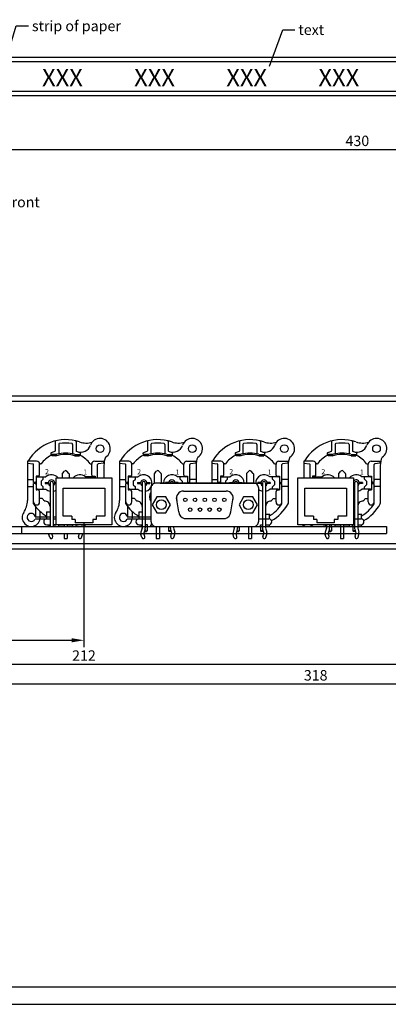
# Model space of a CAD drawing. Extents: x 0 to 831, y 0 to 560.
# Drawn here: x 204 to 310, y 0 to 284 of the extents above; entities that cross this region are included whole.
import ezdxf

# ---------------------------------------------------------------- set-up
doc = ezdxf.new("R2010")
doc.units = 0
doc.linetypes.add('MITTE', pattern=[50.8, 31.75, -6.35, 6.35, -6.35])
doc.layers.get('DEFPOINTS').update_dxf_attribs({"linetype": 'CONTINUOUS'})
for name, color, linetype in [('BEMASSUNG', 3, 'CONTINUOUS'), ('BESCHRIFTUNGSSTREIFEN', 7, 'CONTINUOUS'), ('BLECH', 5, 'CONTINUOUS'), ('EINBAU', 4, 'CONTINUOUS'), ('MITTELLINIE', 2, 'MITTE'), ('RAHMEN025', 7, 'CONTINUOUS'), ('RAHMEN07', 5, 'CONTINUOUS')]:
    doc.layers.add(name, color=color, linetype=linetype)
doc.styles.add('HELV', font='HELV.SHX', dxfattribs={"width": 0.8, "oblique": 10})
doc.dimstyles.get("Standard").update_dxf_attribs({"dimscale": 0, "dimtxt": 3, "dimasz": 3.5, "dimexe": 2, "dimexo": 0, "dimgap": 1, "dimtad": 1, "dimjust": 1, "dimdec": 1, "dimtxsty": 'STANDARD', "dimcen": 1, "dimclrd": 256, "dimclre": 256, "dimclrt": 256, "dimazin": 3, "dimtfac": 1, "dimtdec": 1, "dimtofl": 0, "dimtmove": 0, "dimatfit": 3, "dimtolj": 1})

# ---------------------------------------------------------------- blocks, each defined once
blk = doc.blocks.new('*D5')
at = {"layer": 'BEMASSUNG'}
for p, q in [((94.68, 261.7), (94.68, 244.17)), ((524.68, 261.7), (524.68, 244.17)), ((98.18, 246.17), (521.18, 246.17))]:
    blk.add_line(p, q, dxfattribs=at)
for points in [[(98.18, 246.75), (98.18, 245.58), (94.68, 246.17)], [(521.18, 246.75), (521.18, 245.58), (524.68, 246.17)]]:
    blk.add_solid(points, dxfattribs=at)
at = {"layer": 'DEFPOINTS', "color": 0}
for p in [(94.68, 261.7), (524.68, 261.7), (524.68, 246.17)]:
    blk.add_point(p, dxfattribs=at)
at = {"layer": 'BEMASSUNG', "insert": (300.83, 248.67), "char_height": 3, "attachment_point": 5}
blk.add_mtext('\\A1;430', dxfattribs=at)
blk = doc.blocks.new('*D14')
at = {"layer": 'BEMASSUNG'}
for p, q in [((116.16, 138.62), (116.16, 102.84)), ((222.2, 138.62), (222.2, 102.84)), ((119.66, 104.84), (218.7, 104.84))]:
    blk.add_line(p, q, dxfattribs=at)
for points in [[(119.66, 105.43), (119.66, 104.26), (116.16, 104.84)], [(218.7, 105.43), (218.7, 104.26), (222.2, 104.84)]]:
    blk.add_solid(points, dxfattribs=at)
at = {"layer": 'DEFPOINTS', "color": 0}
for p in [(116.16, 138.62), (222.2, 138.62), (222.2, 104.84)]:
    blk.add_point(p, dxfattribs=at)
at = {"layer": 'BEMASSUNG', "insert": (169.34, 107.34), "char_height": 3, "attachment_point": 5}
blk.add_mtext('\\A1;106', dxfattribs=at)
blk = doc.blocks.new('*D15')
at = {"layer": 'BEMASSUNG'}
for p, q in [((116.16, 138.62), (116.16, 95.94)), ((328.2, 138.62), (328.2, 95.94)), ((119.66, 97.94), (324.7, 97.94))]:
    blk.add_line(p, q, dxfattribs=at)
for points in [[(119.66, 98.52), (119.66, 97.36), (116.16, 97.94)], [(324.7, 98.52), (324.7, 97.36), (328.2, 97.94)]]:
    blk.add_solid(points, dxfattribs=at)
at = {"layer": 'DEFPOINTS', "color": 0}
for p in [(116.16, 138.62), (328.2, 138.62), (328.2, 97.94)]:
    blk.add_point(p, dxfattribs=at)
at = {"layer": 'BEMASSUNG', "insert": (222.19, 100.44), "char_height": 3, "attachment_point": 5}
blk.add_mtext('\\A1;212', dxfattribs=at)
blk = doc.blocks.new('*D16')
at = {"layer": 'BEMASSUNG'}
for p, q in [((116.16, 138.62), (116.16, 90.25)), ((434.2, 138.62), (434.2, 90.25)), ((119.66, 92.25), (430.7, 92.25))]:
    blk.add_line(p, q, dxfattribs=at)
for points in [[(119.66, 92.84), (119.66, 91.67), (116.16, 92.25)], [(430.7, 92.84), (430.7, 91.67), (434.2, 92.25)]]:
    blk.add_solid(points, dxfattribs=at)
at = {"layer": 'DEFPOINTS', "color": 0}
for p in [(116.16, 138.62), (434.2, 138.62), (434.2, 92.25)]:
    blk.add_point(p, dxfattribs=at)
at = {"layer": 'BEMASSUNG', "insert": (288.84, 94.75), "char_height": 3, "attachment_point": 5}
blk.add_mtext('\\A1;318', dxfattribs=at)

msp = doc.modelspace()

# ---------------------------------------------------------------- linework, layer by layer
at = {"layer": 'BESCHRIFTUNGSSTREIFEN'}
msp.add_lwpolyline([(94.68, 261.7), (524.68, 261.7), (524.68, 272.7), (94.68, 272.7)], close=True, dxfattribs=at)
at = {"layer": 'BESCHRIFTUNGSSTREIFEN', "color": 4}
msp.add_lwpolyline([(94.68, 262.95), (524.68, 262.95), (524.68, 271.45), (94.68, 271.45)], close=True, dxfattribs=at)
at = {"layer": 'BLECH'}
for p, q in [((525.64, 173.62), (93.64, 173.62)), ((524.64, 175.12), (94.64, 175.12)), ((525.64, 132.62), (93.64, 132.62)), ((524.64, 131.12), (94.64, 131.12))]:
    msp.add_line(p, q, dxfattribs=at)
at = {"layer": 'EINBAU'}
for p, q in [((213.93, 162.09), (213.93, 159.43)), ((219.93, 162.09), (219.93, 159.43)), ((240.43, 162.09), (240.43, 159.43)), ((246.43, 162.09), (246.43, 159.43)), ((266.93, 162.09), (266.93, 159.43)), ((272.93, 162.09), (272.93, 159.43)), ((293.43, 162.09), (293.43, 159.43)), ((299.43, 162.09), (299.43, 159.43)), ((214.93, 161.27), (214.93, 158.53)), ((218.93, 161.27), (218.93, 158.53)), ((241.43, 161.27), (241.43, 158.53)), ((245.43, 161.27), (245.43, 158.53)), ((267.93, 161.27), (267.93, 158.53)), ((271.93, 161.27), (271.93, 158.53)), ((294.43, 161.27), (294.43, 158.53)), ((298.43, 161.27), (298.43, 158.53)), ((205.93, 156.42), (205.93, 145.07)), ((208.58, 156.42), (205.93, 156.42)), ((212.68, 158.58), (212.78, 158.3)), ((214.38, 158.39), (212.93, 158.39)), ((212.93, 158.39), (212.93, 157.99)), ((214.38, 157.99), (212.93, 157.99)), ((219.51, 158.39), (220.93, 158.39)), ((219.51, 157.99), (220.93, 157.99)), ((220.93, 157.99), (220.93, 158.39)), ((221.19, 158.58), (221.08, 158.3)), ((225.28, 156.42), (227.93, 156.42)), ((227.93, 155.82), (227.93, 156.42)), ((232.43, 156.42), (232.43, 145.07)), ((235.08, 156.42), (232.43, 156.42)), ((239.18, 158.58), (239.28, 158.3)), ((240.88, 158.39), (239.43, 158.39)), ((239.43, 158.39), (239.43, 157.99)), ((240.88, 157.99), (239.43, 157.99)), ((246.01, 158.39), (247.43, 158.39)), ((246.01, 157.99), (247.43, 157.99)), ((247.43, 157.99), (247.43, 158.39)), ((247.69, 158.58), (247.58, 158.3)), ((251.78, 156.42), (254.43, 156.42)), ((254.43, 155.82), (254.43, 156.42)), ((258.93, 156.42), (258.93, 150.12)), ((261.58, 156.42), (258.93, 156.42)), ((265.68, 158.58), (265.78, 158.3)), ((265.93, 158.39), (265.93, 157.99)), ((267.38, 158.39), (265.93, 158.39)), ((267.38, 157.99), (265.93, 157.99)), ((272.51, 158.39), (273.93, 158.39)), ((272.51, 157.99), (273.93, 157.99)), ((273.93, 157.99), (273.93, 158.39)), ((274.19, 158.58), (274.08, 158.3)), ((278.28, 156.42), (280.93, 156.42)), ((280.93, 155.82), (280.93, 156.42)), ((288.08, 156.42), (285.43, 156.42)), ((285.43, 156.42), (285.43, 151.62)), ((292.18, 158.58), (292.28, 158.3)), ((293.88, 158.39), (292.43, 158.39)), ((292.43, 158.39), (292.43, 157.99)), ((293.88, 157.99), (292.43, 157.99)), ((299.01, 158.39), (300.43, 158.39)), ((299.01, 157.99), (300.43, 157.99)), ((300.43, 157.99), (300.43, 158.39)), ((300.69, 158.58), (300.58, 158.3)), ((304.78, 156.42), (307.43, 156.42)), ((307.43, 155.82), (307.43, 156.42)), ((205.93, 155.82), (207.55, 155.67)), ((207.73, 150.27), (207.73, 155.47)), ((209.71, 155.62), (209.43, 155.62)), ((209.43, 152.42), (209.43, 155.57)), ((215.98, 152.89), (216.6, 153.57)), ((217.88, 152.89), (217.27, 153.57)), ((224.15, 155.62), (224.43, 155.62)), ((224.43, 152.42), (224.43, 155.57)), ((226.13, 151.62), (226.13, 155.47)), ((227.93, 155.82), (226.31, 155.67)), ((227.93, 155.17), (227.93, 151.62)), ((232.43, 155.82), (234.05, 155.67)), ((234.23, 150.27), (234.23, 155.47)), ((236.21, 155.62), (235.93, 155.62)), ((235.93, 152.42), (235.93, 155.57)), ((242.48, 152.89), (243.1, 153.57)), ((244.38, 152.89), (243.77, 153.57)), ((250.65, 155.62), (250.93, 155.62)), ((250.93, 152.42), (250.93, 155.57)), ((252.63, 150.27), (252.63, 155.47)), ((254.43, 155.82), (252.81, 155.67)), ((254.43, 155.17), (254.43, 150.12)), ((258.93, 155.82), (260.55, 155.67)), ((260.73, 150.27), (260.73, 155.47)), ((262.71, 155.62), (262.43, 155.62)), ((262.43, 152.42), (262.43, 155.57)), ((268.98, 152.89), (269.6, 153.57)), ((270.88, 152.89), (270.27, 153.57)), ((277.15, 155.62), (277.43, 155.62)), ((277.43, 152.42), (277.43, 155.57)), ((279.13, 150.27), (279.13, 155.47)), ((280.93, 155.82), (279.31, 155.67)), ((280.93, 155.17), (280.93, 144.26)), ((285.43, 155.82), (287.05, 155.67)), ((287.23, 151.62), (287.23, 155.47)), ((289.21, 155.62), (288.93, 155.62)), ((288.93, 152.42), (288.93, 155.57)), ((295.48, 152.89), (296.1, 153.57)), ((297.38, 152.89), (296.77, 153.57)), ((303.65, 155.62), (303.93, 155.62)), ((303.93, 152.42), (303.93, 155.57)), ((305.63, 150.27), (305.63, 155.47)), ((307.43, 155.82), (305.81, 155.67)), ((307.43, 155.17), (307.43, 144.26)), ((205.93, 151.12), (207.53, 151.12)), ((208.13, 150.27), (208.43, 150.57)), ((208.43, 152.12), (208.43, 148.12)), ((208.68, 152.12), (208.43, 152.12)), ((209.13, 152.12), (208.43, 152.12)), ((208.68, 152.12), (208.68, 152.07)), ((208.88, 151.87), (211.24, 151.87)), ((209.88, 150.62), (210.48, 151.22)), ((209.88, 150.62), (209.88, 149.62)), ((210.48, 151.22), (210.48, 151.87)), ((215.93, 152.75), (215.93, 151.62)), ((217.93, 152.75), (217.93, 151.62)), ((224.98, 151.87), (222.63, 151.87)), ((223.38, 151.62), (223.38, 151.87)), ((224.73, 152.12), (225.43, 152.12)), ((225.18, 152.12), (225.43, 152.12)), ((225.18, 152.12), (225.18, 152.07)), ((225.43, 152.12), (225.43, 151.62)), ((232.43, 151.12), (234.03, 151.12)), ((234.63, 150.27), (234.93, 150.57)), ((234.93, 152.12), (234.93, 148.12)), ((235.18, 152.12), (234.93, 152.12)), ((235.63, 152.12), (234.93, 152.12)), ((235.18, 152.12), (235.18, 152.07)), ((235.38, 151.87), (237.74, 151.87)), ((236.38, 150.62), (236.98, 151.22)), ((236.38, 150.62), (236.38, 149.62)), ((236.98, 151.22), (236.98, 151.87)), ((242.43, 152.75), (242.43, 150.12)), ((244.43, 152.75), (244.43, 150.12)), ((251.48, 151.87), (249.13, 151.87)), ((249.88, 151.22), (249.88, 151.87)), ((250.48, 150.62), (249.88, 151.22)), ((250.48, 150.62), (250.48, 150.12)), ((251.23, 152.12), (251.93, 152.12)), ((251.68, 152.12), (251.93, 152.12)), ((251.68, 152.12), (251.68, 152.07)), ((251.93, 152.12), (251.93, 150.12)), ((252.23, 150.27), (251.93, 150.57)), ((254.43, 151.12), (252.83, 151.12)), ((258.93, 151.12), (260.53, 151.12)), ((261.13, 150.27), (261.43, 150.57)), ((261.43, 152.12), (261.43, 150.12)), ((262.13, 152.12), (261.43, 152.12)), ((261.68, 152.12), (261.43, 152.12)), ((261.68, 152.12), (261.68, 152.07)), ((261.88, 151.87), (264.24, 151.87)), ((262.88, 150.62), (263.48, 151.22)), ((262.88, 150.62), (262.88, 150.12)), ((263.48, 151.22), (263.48, 151.87)), ((268.93, 152.75), (268.93, 150.12)), ((270.93, 152.75), (270.93, 150.12)), ((277.98, 151.87), (275.63, 151.87)), ((276.38, 151.22), (276.38, 151.87)), ((276.98, 150.62), (276.38, 151.22)), ((276.98, 150.62), (276.98, 149.62)), ((277.73, 152.12), (278.43, 152.12)), ((278.18, 152.12), (278.18, 152.07)), ((278.18, 152.12), (278.43, 152.12)), ((278.43, 152.12), (278.43, 148.12)), ((278.73, 150.27), (278.43, 150.57)), ((280.93, 151.12), (279.33, 151.12)), ((287.93, 152.12), (287.93, 151.62)), ((288.18, 152.12), (287.93, 152.12)), ((288.63, 152.12), (287.93, 152.12)), ((288.18, 152.12), (288.18, 152.07)), ((288.38, 151.87), (290.74, 151.87)), ((289.98, 151.62), (289.98, 151.87)), ((295.43, 152.75), (295.43, 151.62)), ((297.43, 152.75), (297.43, 151.62)), ((304.48, 151.87), (302.13, 151.87)), ((302.88, 151.22), (302.88, 151.87)), ((303.48, 150.62), (302.88, 151.22)), ((303.48, 150.62), (303.48, 149.62)), ((304.23, 152.12), (304.93, 152.12)), ((304.68, 152.12), (304.93, 152.12)), ((304.68, 152.12), (304.68, 152.07)), ((304.93, 152.12), (304.93, 148.12)), ((305.23, 150.27), (304.93, 150.57)), ((307.43, 151.12), (305.83, 151.12)), ((205.93, 149.12), (207.53, 149.12)), ((208.13, 150.27), (207.73, 150.27)), ((208.13, 149.97), (207.73, 149.97)), ((207.73, 144.09), (207.73, 149.97)), ((208.13, 149.97), (208.43, 149.67)), ((208.43, 148.12), (208.68, 148.12)), ((209.03, 148.12), (208.43, 148.12)), ((208.68, 148.12), (208.68, 148.17)), ((208.88, 148.37), (211.24, 148.37)), ((209.43, 144.67), (209.43, 147.72)), ((209.88, 149.62), (210.48, 149.02)), ((210.48, 148.37), (210.48, 149.02)), ((211.08, 150.27), (212, 150.27)), ((211.08, 150.27), (211.08, 149.97)), ((211.08, 149.97), (212, 149.97)), ((212.43, 150.12), (212.43, 137.62)), ((213.33, 150.12), (213.33, 137.62)), ((213.77, 150.27), (214.2, 150.27)), ((213.77, 149.97), (214.2, 149.97)), ((232.43, 149.12), (234.03, 149.12)), ((234.63, 150.27), (234.23, 150.27)), ((234.63, 149.97), (234.23, 149.97)), ((234.23, 144.09), (234.23, 149.97)), ((234.63, 149.97), (234.93, 149.67)), ((234.93, 148.12), (235.18, 148.12)), ((235.53, 148.12), (234.93, 148.12)), ((235.18, 148.12), (235.18, 148.17)), ((235.38, 148.37), (237.74, 148.37)), ((235.93, 144.67), (235.93, 147.72)), ((236.38, 149.62), (236.98, 149.02)), ((236.98, 148.37), (236.98, 149.02)), ((237.58, 150.27), (237.58, 149.97)), ((237.58, 150.27), (238.5, 150.27)), ((237.58, 149.97), (238.5, 149.97)), ((238.93, 150.12), (238.93, 137.18)), ((239.83, 150.12), (239.83, 137.18)), ((240.27, 150.27), (241.18, 150.27)), ((240.27, 149.97), (241.18, 149.97)), ((241.18, 150.27), (241.18, 149.97)), ((246.6, 150.27), (245.68, 150.27)), ((249.28, 150.27), (248.37, 150.27)), ((252.23, 150.27), (252.63, 150.27)), ((261.13, 150.27), (260.73, 150.27)), ((264.08, 150.27), (265, 150.27)), ((266.77, 150.27), (267.68, 150.27)), ((273.1, 150.27), (272.18, 150.27)), ((272.18, 150.27), (272.18, 149.97)), ((273.1, 149.97), (272.18, 149.97)), ((273.53, 150.12), (273.53, 137.18)), ((274.43, 150.12), (274.43, 137.18)), ((275.78, 150.27), (274.87, 150.27)), ((275.78, 149.97), (274.87, 149.97)), ((277.98, 148.37), (275.63, 148.37)), ((275.78, 150.27), (275.78, 149.97)), ((276.98, 149.62), (276.38, 149.02)), ((276.38, 148.37), (276.38, 149.02)), ((277.43, 144.67), (277.43, 147.72)), ((277.83, 148.12), (278.43, 148.12)), ((278.18, 148.12), (278.18, 148.17)), ((278.43, 148.12), (278.18, 148.12)), ((278.73, 149.97), (278.43, 149.67)), ((278.73, 150.27), (279.13, 150.27)), ((278.73, 149.97), (279.13, 149.97)), ((279.13, 144.09), (279.13, 149.97)), ((280.93, 149.12), (279.33, 149.12)), ((300.03, 150.12), (300.03, 137.18)), ((300.93, 150.12), (300.93, 137.18)), ((302.28, 150.27), (301.37, 150.27)), ((302.28, 149.97), (301.37, 149.97)), ((304.48, 148.37), (302.13, 148.37)), ((302.28, 150.27), (302.28, 149.97)), ((303.48, 149.62), (302.88, 149.02)), ((302.88, 148.37), (302.88, 149.02)), ((303.93, 144.67), (303.93, 147.72)), ((304.33, 148.12), (304.93, 148.12)), ((304.68, 148.12), (304.68, 148.17)), ((304.93, 148.12), (304.68, 148.12)), ((305.23, 149.97), (304.93, 149.67)), ((305.23, 150.27), (305.63, 150.27)), ((305.23, 149.97), (305.63, 149.97)), ((305.63, 144.09), (305.63, 149.97)), ((307.43, 149.12), (305.83, 149.12)), ((210.2, 145.64), (209.43, 145.64)), ((236.7, 145.64), (235.93, 145.64)), ((276.67, 145.64), (277.43, 145.64)), ((303.17, 145.64), (303.93, 145.64)), ((208.23, 143.39), (208.23, 140.42)), ((209.63, 140.22), (209.63, 141.89)), ((211.43, 141.82), (211.43, 139.82)), ((211.43, 141.82), (212.43, 141.82)), ((234.73, 143.39), (234.73, 140.42)), ((236.13, 140.22), (236.13, 141.89)), ((237.93, 141.82), (237.93, 139.82)), ((237.93, 141.82), (238.93, 141.82)), ((212.43, 140.32), (208.13, 140.32)), ((208.13, 139.82), (212.46, 139.82)), ((211.48, 139.82), (212.43, 139.82)), ((214.2, 140.32), (213.33, 140.32)), ((214.2, 140.32), (213.33, 140.32)), ((213.33, 139.82), (214.2, 139.82)), ((241.45, 140.32), (234.63, 140.32)), ((234.63, 139.82), (238.96, 139.82)), ((237.98, 139.82), (238.93, 139.82)), ((238.93, 139.82), (241.45, 139.82)), ((241.45, 140.32), (238.96, 140.32)), ((272.45, 139.82), (274.41, 139.82)), ((274.43, 141.2), (275.43, 141.2)), ((274.43, 139.82), (275.38, 139.82)), ((275.43, 141.23), (275.43, 139.82)), ((299.7, 139.82), (300.91, 139.82)), ((300.93, 141.2), (301.93, 141.2)), ((300.93, 139.82), (301.88, 139.82)), ((301.93, 141.23), (301.93, 139.82)), ((207.03, 137.62), (212.43, 137.62)), ((211.48, 138.12), (212.43, 138.12)), ((212.12, 138.12), (212.12, 137.62)), ((213.93, 138.12), (213.33, 138.12)), ((213.89, 137.62), (216.48, 137.62)), ((213.93, 137.62), (213.93, 138.12)), ((214.93, 138.12), (216.48, 138.12)), ((214.93, 137.62), (214.93, 138.12)), ((216.48, 138.12), (216.48, 137.62)), ((217.38, 138.12), (218.93, 138.12)), ((217.38, 138.12), (217.38, 137.62)), ((217.38, 137.62), (219.99, 137.62)), ((218.93, 138.12), (218.93, 137.62)), ((219.93, 138.12), (220.56, 138.12)), ((219.93, 137.62), (219.93, 138.12)), ((221.43, 138.12), (222.38, 138.12)), ((221.43, 137.62), (222.43, 137.62)), ((222.43, 138.12), (222.43, 137.62)), ((233.53, 137.62), (238.93, 137.62)), ((237.98, 138.12), (238.93, 138.12)), ((238.92, 137.12), (238.58, 135.93)), ((238.62, 138.12), (238.62, 137.62)), ((239.79, 136.87), (239.44, 135.67)), ((239.57, 136.12), (240.17, 136.12)), ((239.63, 136.32), (240.37, 136.32)), ((240.43, 138.12), (239.83, 138.12)), ((240.17, 136.12), (240.37, 136.32)), ((240.37, 137.62), (240.37, 136.32)), ((240.39, 137.62), (242.98, 137.62)), ((240.43, 137.62), (240.43, 138.12)), ((241.43, 138.12), (241.83, 138.12)), ((241.43, 137.62), (241.43, 138.12)), ((242.98, 137.62), (242.98, 134.12)), ((243.88, 137.62), (243.88, 134.12)), ((246.49, 137.62), (246.49, 136.32)), ((246.69, 136.12), (246.49, 136.32)), ((247.24, 136.32), (246.49, 136.32)), ((247.3, 136.12), (246.69, 136.12)), ((247.03, 137.62), (247.03, 137.18)), ((247.08, 136.87), (247.42, 135.67)), ((247.93, 137.62), (247.93, 137.18)), ((247.94, 137.12), (248.29, 135.93)), ((265.42, 137.12), (265.08, 135.93)), ((265.43, 137.62), (265.43, 137.18)), ((266.29, 136.87), (265.94, 135.67)), ((266.07, 136.12), (266.67, 136.12)), ((266.13, 136.32), (266.87, 136.32)), ((266.33, 137.62), (266.33, 137.18)), ((266.67, 136.12), (266.87, 136.32)), ((266.87, 137.62), (266.87, 136.32)), ((269.48, 137.62), (269.48, 134.12)), ((270.38, 137.62), (270.38, 134.12)), ((270.38, 137.62), (272.99, 137.62)), ((272.93, 137.62), (272.93, 138.12)), ((272.93, 138.12), (273.56, 138.12)), ((272.99, 137.62), (272.99, 136.32)), ((273.74, 136.32), (272.99, 136.32)), ((273.19, 136.12), (272.99, 136.32)), ((273.8, 136.12), (273.19, 136.12)), ((273.58, 136.87), (273.92, 135.67)), ((274.43, 138.12), (275.38, 138.12)), ((274.43, 137.62), (275.43, 137.62)), ((274.44, 137.12), (274.79, 135.93)), ((275.43, 138.12), (275.43, 137.62)), ((286.53, 137.62), (291.93, 137.62)), ((290.98, 138.12), (291.93, 138.12)), ((291.92, 137.12), (291.58, 135.93)), ((291.62, 138.12), (291.62, 137.62)), ((291.93, 138.12), (291.93, 137.18)), ((292.79, 136.87), (292.44, 135.67)), ((292.57, 136.12), (293.17, 136.12)), ((292.63, 136.32), (293.37, 136.32)), ((292.83, 138.12), (292.83, 137.18)), ((293.43, 138.12), (292.83, 138.12)), ((293.17, 136.12), (293.37, 136.32)), ((293.37, 137.62), (293.37, 136.32)), ((293.39, 137.62), (295.98, 137.62)), ((293.43, 137.62), (293.43, 138.12)), ((294.43, 138.12), (295.98, 138.12)), ((294.43, 137.62), (294.43, 138.12)), ((295.98, 138.12), (295.98, 134.12)), ((296.88, 138.12), (296.88, 134.12)), ((296.88, 138.12), (298.43, 138.12)), ((296.88, 137.62), (299.49, 137.62)), ((298.43, 138.12), (298.43, 137.62)), ((299.43, 138.12), (300.06, 138.12)), ((299.43, 137.62), (299.43, 138.12)), ((299.49, 137.62), (299.49, 136.32)), ((299.69, 136.12), (299.49, 136.32)), ((300.24, 136.32), (299.49, 136.32)), ((300.3, 136.12), (299.69, 136.12)), ((300.08, 136.87), (300.42, 135.67)), ((300.93, 138.12), (301.88, 138.12)), ((300.93, 137.62), (301.93, 137.62)), ((300.94, 137.12), (301.29, 135.93)), ((301.93, 138.12), (301.93, 137.62)), ((212.34, 134.44), (212.08, 135.3)), ((213.2, 134.7), (212.94, 135.56)), ((216.48, 135.62), (216.48, 134.12)), ((216.48, 134.12), (217.38, 134.12)), ((217.38, 135.62), (217.38, 134.12)), ((220.66, 134.7), (220.92, 135.56)), ((221.52, 134.44), (221.79, 135.3)), ((238.84, 134.44), (238.58, 135.3)), ((239.7, 134.7), (239.44, 135.56)), ((242.98, 134.12), (243.88, 134.12)), ((247.16, 134.7), (247.42, 135.56)), ((248.02, 134.44), (248.29, 135.3)), ((265.34, 134.44), (265.08, 135.3)), ((266.2, 134.7), (265.94, 135.56)), ((269.48, 134.12), (270.38, 134.12)), ((273.66, 134.7), (273.92, 135.56)), ((274.52, 134.44), (274.79, 135.3)), ((291.84, 134.44), (291.58, 135.3)), ((292.7, 134.7), (292.44, 135.56)), ((295.98, 134.12), (296.88, 134.12)), ((300.16, 134.7), (300.42, 135.56)), ((301.02, 134.44), (301.29, 135.3))]:
    msp.add_line(p, q, dxfattribs=at)
at = {"layer": 'EINBAU', "color": 6}
for p, q in [((214.2, 151.62), (230.2, 151.62)), ((214.2, 138.12), (214.2, 151.62)), ((230.2, 151.62), (230.2, 138.12)), ((283.7, 138.12), (283.7, 151.62)), ((283.7, 151.62), (299.7, 151.62)), ((299.7, 151.62), (299.7, 138.12)), ((216.2, 148.62), (228.2, 148.62)), ((216.2, 140.62), (216.2, 148.62)), ((228.2, 148.62), (228.2, 140.62)), ((250.8, 147.82), (263.1, 147.82)), ((285.7, 148.62), (297.7, 148.62)), ((285.7, 140.62), (285.7, 148.62)), ((297.7, 148.62), (297.7, 140.62)), ((249.5, 141.86), (248.8, 145.82)), ((264.4, 141.86), (265.1, 145.82)), ((218.7, 140.62), (216.2, 140.62)), ((218.7, 140.62), (218.7, 139.62)), ((219.7, 139.62), (218.7, 139.62)), ((219.7, 139.62), (219.7, 138.62)), ((225.7, 139.62), (224.7, 139.62)), ((224.7, 139.62), (224.7, 138.62)), ((228.2, 140.62), (225.7, 140.62)), ((225.7, 140.62), (225.7, 139.62)), ((251.02, 139.92), (262.88, 139.92)), ((288.2, 140.62), (285.7, 140.62)), ((288.2, 140.62), (288.2, 139.62)), ((289.2, 139.62), (288.2, 139.62)), ((289.2, 139.62), (289.2, 138.62)), ((294.2, 139.62), (294.2, 138.62)), ((295.2, 139.62), (294.2, 139.62)), ((295.2, 140.62), (295.2, 139.62)), ((297.7, 140.62), (295.2, 140.62)), ((230.2, 138.12), (214.2, 138.12)), ((224.7, 138.62), (219.7, 138.62)), ((299.7, 138.12), (283.7, 138.12)), ((294.2, 138.62), (289.2, 138.62))]:
    msp.add_line(p, q, dxfattribs=at)
at = {"layer": 'EINBAU', "color": 3}
for p, q in [((98.16, 137.62), (309.24, 137.62)), ((204.2, 137.62), (204.2, 135.62)), ((309.24, 137.62), (309.24, 135.62)), ((98.16, 135.62), (309.24, 135.62))]:
    msp.add_line(p, q, dxfattribs=at)
at = {"layer": 'EINBAU', "color": 6}
msp.add_lwpolyline([(242.95, 137.62), (270.95, 137.62, 0.414214), (272.45, 139.12), (272.45, 148.62, 0.414214), (270.95, 150.12), (242.95, 150.12, 0.414214), (241.45, 148.62), (241.45, 139.12, 0.414214)], format="xyb", close=True, dxfattribs=at)
for points in [[(243.12, 146.17), (241.79, 143.87), (243.12, 141.57), (245.78, 141.57), (247.11, 143.87), (245.78, 146.17)], [(268.12, 146.17), (266.79, 143.87), (268.12, 141.57), (270.78, 141.57), (272.11, 143.87), (270.78, 146.17)]]:
    msp.add_lwpolyline(points, close=True, dxfattribs=at)
at = {"layer": 'EINBAU'}
for centre in [(226.83, 160.02), (253.33, 160.02), (279.83, 160.02), (306.33, 160.02)]:
    msp.add_circle(centre, 1.1, dxfattribs=at)
at = {"layer": 'EINBAU', "color": 6}
for centre, radius in [((244.45, 143.87), 1.4), ((251.35, 145.27), 0.5), ((254.15, 145.27), 0.5), ((256.95, 145.27), 0.5), ((259.75, 145.27), 0.5), ((262.55, 145.27), 0.5), ((269.45, 143.87), 1.4), ((252.75, 142.47), 0.5), ((255.55, 142.47), 0.5), ((258.35, 142.47), 0.5), ((261.15, 142.47), 0.5)]:
    msp.add_circle(centre, radius, dxfattribs=at)
at = {"layer": 'EINBAU'}
for centre, radius, start, end in [((216.93, 150.12), 12.5, 71.324, 149.7337), ((214.13, 162.09), 0.2, 103.1583, 180), ((219.73, 162.09), 0.2, 0, 76.8417), ((222.86, 167.64), 6, 251.324, 286.4003), ((226.83, 160.02), 2.95, 302.5269, 160.8577), ((243.43, 150.12), 12.5, 71.324, 149.7337), ((240.63, 162.09), 0.2, 103.1583, 180), ((246.23, 162.09), 0.2, 0, 76.8417), ((249.36, 167.64), 6, 251.324, 286.4003), ((253.33, 160.02), 2.95, 302.5269, 160.8577), ((269.93, 150.12), 12.5, 71.324, 149.7337), ((267.13, 162.09), 0.2, 103.1583, 180), ((272.73, 162.09), 0.2, 0, 76.8417), ((275.86, 167.64), 6, 251.324, 286.4003), ((279.83, 160.02), 2.95, 302.5269, 160.8577), ((296.43, 150.12), 12.5, 71.324, 149.7337), ((293.63, 162.09), 0.2, 103.1583, 180), ((299.23, 162.09), 0.2, 0, 76.8417), ((302.36, 167.64), 6, 251.324, 286.4003), ((306.33, 160.02), 2.95, 302.5269, 160.8577), ((212.86, 158.65), 0.2, 115.5027, 200.6465), ((216.93, 150.12), 9.65, 108.9579, 115.5027), ((213.73, 159.43), 0.2, 288.9579, 0), ((215.13, 161.27), 0.2, 99.1662, 180), ((216.93, 150.12), 11.5, 80.8338, 99.1662), ((218.73, 161.27), 0.2, 0, 80.8338), ((220.13, 159.43), 0.2, 180, 251.0421), ((216.93, 150.12), 9.65, 64.4973, 71.0421), ((221.26, 161.95), 2.95, 249.9213, 340.8577), ((221, 158.65), 0.2, 339.3535, 64.4973), ((239.36, 158.65), 0.2, 115.5027, 200.6465), ((243.43, 150.12), 9.65, 108.9579, 115.5027), ((240.23, 159.43), 0.2, 288.9579, 0), ((241.63, 161.27), 0.2, 99.1662, 180), ((243.43, 150.12), 11.5, 80.8338, 99.1662), ((245.23, 161.27), 0.2, 0, 80.8338), ((246.63, 159.43), 0.2, 180, 251.0421), ((243.43, 150.12), 9.65, 64.4973, 71.0421), ((247.76, 161.95), 2.95, 249.9213, 340.8577), ((247.5, 158.65), 0.2, 339.3535, 64.4973), ((265.86, 158.65), 0.2, 115.5027, 200.6465), ((269.93, 150.12), 9.65, 108.9579, 115.5027), ((266.73, 159.43), 0.2, 288.9579, 0), ((268.13, 161.27), 0.2, 99.1662, 180), ((269.93, 150.12), 11.5, 80.8338, 99.1662), ((271.73, 161.27), 0.2, 0, 80.8338), ((273.13, 159.43), 0.2, 180, 251.0421), ((269.93, 150.12), 9.65, 64.4973, 71.0421), ((274.26, 161.95), 2.95, 249.9213, 340.8577), ((274, 158.65), 0.2, 339.3535, 64.4973), ((292.36, 158.65), 0.2, 115.5027, 200.6465), ((296.43, 150.12), 9.65, 108.9579, 115.5027), ((293.23, 159.43), 0.2, 288.9579, 0), ((294.63, 161.27), 0.2, 99.1662, 180), ((296.43, 150.12), 11.5, 80.8338, 99.1662), ((298.23, 161.27), 0.2, 0, 80.8338), ((299.63, 159.43), 0.2, 180, 251.0421), ((296.43, 150.12), 9.65, 64.4973, 71.0421), ((300.76, 161.95), 2.95, 249.9213, 340.8577), ((300.5, 158.65), 0.2, 339.3535, 64.4973), ((208.58, 155.57), 0.85, 0, 90), ((216.93, 150.12), 9, 118.1412, 141.7156), ((212.59, 158.23), 0.2, 298.1412, 20.6465), ((216.93, 150.12), 8.25, 69.0211, 110.9789), ((216.93, 150.12), 8.65, 73.1028, 106.7553), ((221.27, 158.23), 0.2, 159.3535, 241.8588), ((216.93, 150.12), 9, 38.2844, 61.8588), ((225.28, 155.57), 0.85, 90, 180), ((233.93, 155.17), 6, 156.7877, 180), ((235.08, 155.57), 0.85, 0, 90), ((243.43, 150.12), 9, 118.1412, 141.7156), ((239.09, 158.23), 0.2, 298.1412, 20.6465), ((243.43, 150.12), 8.25, 69.0211, 110.9789), ((243.43, 150.12), 8.65, 73.1028, 106.7553), ((247.77, 158.23), 0.2, 159.3535, 241.8588), ((243.43, 150.12), 9, 38.2844, 61.8588), ((251.78, 155.57), 0.85, 90, 180), ((260.43, 155.17), 6, 156.7877, 180), ((261.58, 155.57), 0.85, 0, 90), ((269.93, 150.12), 9, 118.1412, 141.7156), ((265.59, 158.23), 0.2, 298.1412, 20.6465), ((269.93, 150.12), 8.25, 69.0211, 110.9789), ((269.93, 150.12), 8.65, 73.1028, 106.7553), ((274.27, 158.23), 0.2, 159.3535, 241.8588), ((269.93, 150.12), 9, 38.2844, 61.8588), ((278.28, 155.57), 0.85, 90, 180), ((286.93, 155.17), 6, 156.7877, 180), ((288.08, 155.57), 0.85, 0, 90), ((296.43, 150.12), 9, 118.1412, 141.7156), ((292.09, 158.23), 0.2, 298.1412, 20.6465), ((296.43, 150.12), 8.25, 69.0211, 110.9789), ((296.43, 150.12), 8.65, 73.1028, 106.7553), ((300.77, 158.23), 0.2, 159.3535, 241.8588), ((296.43, 150.12), 9, 38.2844, 61.8588), ((304.78, 155.57), 0.85, 90, 180), ((313.43, 155.17), 6, 156.7877, 180), ((207.53, 155.47), 0.2, 0, 84.6107), ((209.71, 155.82), 0.2, 270, 321.7156), ((216.93, 153.27), 0.45, 42.0224, 137.9776), ((224.15, 155.82), 0.2, 218.2844, 270), ((226.33, 155.47), 0.2, 95.3893, 180), ((234.03, 155.47), 0.2, 0, 84.6107), ((236.21, 155.82), 0.2, 270, 321.7156), ((243.43, 153.27), 0.45, 42.0224, 137.9776), ((250.65, 155.82), 0.2, 218.2844, 270), ((252.83, 155.47), 0.2, 95.3893, 180), ((260.53, 155.47), 0.2, 0, 84.6107), ((262.71, 155.82), 0.2, 270, 321.7156), ((269.93, 153.27), 0.45, 42.0224, 137.9776), ((277.15, 155.82), 0.2, 218.2844, 270), ((279.33, 155.47), 0.2, 95.3893, 180), ((287.03, 155.47), 0.2, 0, 84.6107), ((289.21, 155.82), 0.2, 270, 321.7156), ((296.43, 153.27), 0.45, 42.0224, 137.9776), ((303.65, 155.82), 0.2, 218.2844, 270), ((305.83, 155.47), 0.2, 95.3893, 180), ((207.53, 151.32), 0.2, 270, 0), ((208.88, 152.07), 0.2, 180, 270), ((209.13, 152.42), 0.3, 270, 0), ((212.88, 150.12), 2.4, 38.7019, 133.1834), ((212.88, 150.12), 0.9, 300, 240), ((212.88, 150.12), 0.45, 360, 180), ((216.13, 152.75), 0.2, 137.9776, 180), ((217.73, 152.75), 0.2, 0, 42.0224), ((220.98, 150.12), 2.4, 46.8166, 141.2981), ((224.73, 152.42), 0.3, 180, 270), ((224.98, 152.07), 0.2, 270, 0), ((234.03, 151.32), 0.2, 270, 0), ((235.38, 152.07), 0.2, 180, 270), ((235.63, 152.42), 0.3, 270, 0), ((239.38, 150.12), 2.4, 280.8069, 133.1834), ((239.38, 150.12), 0.9, 300, 240), ((239.38, 150.12), 0.45, 360, 180), ((242.63, 152.75), 0.2, 137.9776, 180), ((244.23, 152.75), 0.2, 0, 42.0224), ((247.48, 150.12), 2.4, 46.8166, 179.985), ((247.48, 150.12), 0.9, 0.0401, 179.9599), ((247.48, 150.12), 0.45, 0, 180), ((251.23, 152.42), 0.3, 180, 270), ((251.48, 152.07), 0.2, 270, 0), ((252.83, 151.32), 0.2, 180, 270), ((260.53, 151.32), 0.2, 270, 0), ((261.88, 152.07), 0.2, 180, 270), ((262.13, 152.42), 0.3, 270, 0), ((265.88, 150.12), 2.4, 0.015, 133.1834), ((265.88, 150.12), 0.9, 0.0401, 179.9599), ((265.88, 150.12), 0.45, 360, 180), ((269.13, 152.75), 0.2, 137.9776, 180), ((270.73, 152.75), 0.2, 0, 42.0224), ((273.98, 150.12), 2.4, 46.8166, 183.3775), ((273.98, 150.12), 0.9, 300, 240), ((273.98, 150.12), 0.45, 0, 180), ((277.73, 152.42), 0.3, 180, 270), ((277.98, 152.07), 0.2, 270, 0), ((279.33, 151.32), 0.2, 180, 270), ((288.38, 152.07), 0.2, 180, 270), ((288.63, 152.42), 0.3, 270, 0), ((292.38, 150.12), 2.4, 38.7019, 133.1834), ((295.63, 152.75), 0.2, 137.9776, 180), ((297.23, 152.75), 0.2, 0, 42.0224), ((300.48, 150.12), 2.4, 46.8166, 141.2981), ((300.48, 150.12), 0.9, 300, 150.4479), ((300.48, 150.12), 0.45, 0, 180), ((304.23, 152.42), 0.3, 180, 270), ((304.48, 152.07), 0.2, 270, 0), ((305.83, 151.32), 0.2, 180, 270), ((207.53, 148.92), 0.2, 0, 90), ((208.88, 148.17), 0.2, 90, 180), ((209.03, 147.72), 0.4, 0, 90), ((212.88, 150.12), 2.4, 226.8166, 259.1931), ((212.88, 150.12), 2.4, 280.8069, 303.282), ((234.03, 148.92), 0.2, 0, 90), ((235.38, 148.17), 0.2, 90, 180), ((235.53, 147.72), 0.4, 0, 90), ((239.38, 150.12), 2.4, 226.8166, 259.1931), ((243.43, 146.17), 2.4, 145.7141, 214.2859), ((273.98, 150.12), 2.4, 230.3037, 259.1931), ((273.98, 150.12), 2.4, 280.8069, 313.1834), ((277.83, 147.72), 0.4, 90, 180), ((277.98, 148.17), 0.2, 0, 90), ((279.33, 148.92), 0.2, 90, 180), ((300.48, 150.12), 0.9, 209.5521, 240), ((300.48, 150.12), 2.4, 250.9608, 259.1931), ((300.48, 150.12), 2.4, 280.8069, 313.1834), ((304.33, 147.72), 0.4, 90, 180), ((304.48, 148.17), 0.2, 0, 90), ((305.83, 148.92), 0.2, 90, 180), ((199.93, 145.07), 6, 325.6534, 0), ((208.58, 144.67), 0.85, 180, 0), ((210.2, 145.44), 0.2, 34.7587, 90), ((216.93, 150.12), 8, 214.7587, 220.7365), ((210.93, 143.4), 1.5, 0, 92.3595), ((226.43, 145.07), 6, 325.6534, 0), ((235.08, 144.67), 0.85, 180, 0), ((236.7, 145.44), 0.2, 34.7587, 90), ((243.43, 150.12), 8, 214.7587, 220.7365), ((237.43, 143.4), 1.5, 0, 92.3595), ((275.93, 143.4), 1.5, 87.6405, 180), ((269.93, 150.12), 8, 319.2635, 325.2413), ((276.67, 145.44), 0.2, 90, 145.2413), ((278.28, 144.67), 0.85, 180, 0), ((302.43, 143.4), 1.5, 87.6405, 180), ((296.43, 150.12), 8, 319.2635, 325.2413), ((303.17, 145.44), 0.2, 90, 145.2413), ((304.78, 144.67), 0.85, 180, 0), ((216.93, 150.12), 11, 213.2419, 240), ((243.43, 150.12), 11, 213.2419, 240), ((269.93, 150.12), 11, 300, 326.7581), ((269.93, 150.12), 12.5, 299.9393, 331.2928), ((280.63, 144.26), 0.3, 331.2928, 0), ((280.63, 144.26), 0.3, 331.2928, 0), ((296.43, 150.12), 11, 300, 326.7581), ((296.43, 150.12), 12.5, 299.9393, 331.2928), ((307.13, 144.26), 0.3, 331.2928, 0), ((307.13, 144.26), 0.3, 331.2928, 0), ((207.03, 140.22), 2.6, 145.6534, 0), ((207.03, 140.22), 1.17, 9.8002, 334.8157), ((211.48, 138.97), 0.85, 90, 270), ((233.53, 140.22), 2.6, 145.6534, 0), ((233.53, 140.22), 1.17, 9.8002, 334.8157), ((237.98, 138.97), 0.85, 90, 270), ((275.38, 138.97), 0.85, 270, 90), ((301.88, 138.97), 0.85, 270, 90), ((238.73, 137.18), 0.2, 343.7458, 0), ((238.73, 137.18), 1.1, 343.7458, 0), ((248.13, 137.18), 1.1, 180, 196.2542), ((265.23, 137.18), 0.2, 343.7458, 0), ((265.23, 137.18), 1.1, 343.7458, 0), ((274.63, 137.18), 1.1, 180, 196.2542), ((286.53, 140.22), 2.6, 233.8709, 306.1291), ((290.98, 138.97), 0.85, 269.8035, 270), ((291.73, 137.18), 0.2, 343.7458, 0), ((291.73, 137.18), 1.1, 343.7458, 0), ((301.13, 137.18), 1.1, 180, 196.2542), ((213.13, 135.62), 1.1, 180.001, 196.9104), ((212.77, 134.57), 0.45, 196.9104, 16.9104), ((213.13, 135.62), 0.2, 163.7458, 196.9104), ((221.09, 134.57), 0.45, 163.0896, 343.0896), ((220.73, 135.62), 0.2, 343.0896, 16.2542), ((220.73, 135.62), 1.1, 343.0896, 359.999), ((239.63, 135.62), 1.1, 163.7458, 196.9104), ((239.27, 134.57), 0.45, 196.9104, 16.9104), ((239.63, 135.62), 0.2, 163.7458, 196.9104), ((247.59, 134.57), 0.45, 163.0896, 343.0896), ((247.23, 135.62), 0.2, 343.0896, 16.2542), ((247.23, 135.62), 1.1, 343.0896, 16.2542), ((266.13, 135.62), 1.1, 163.7458, 196.9104), ((265.77, 134.57), 0.45, 196.9104, 16.9104), ((266.13, 135.62), 0.2, 163.7458, 196.9104), ((274.09, 134.57), 0.45, 163.0896, 343.0896), ((273.73, 135.62), 0.2, 343.0896, 16.2542), ((273.73, 135.62), 1.1, 343.0896, 16.2542), ((292.63, 135.62), 1.1, 163.7458, 196.9104), ((292.27, 134.57), 0.45, 196.9104, 16.9104), ((292.63, 135.62), 0.2, 163.7458, 196.9104), ((300.59, 134.57), 0.45, 163.0896, 343.0896), ((300.23, 135.62), 0.2, 343.0896, 16.2542), ((300.23, 135.62), 1.1, 343.0896, 16.2542)]:
    msp.add_arc(centre, radius, start, end, dxfattribs=at)
at = {"layer": 'EINBAU', "color": 6}
for centre, start, end in [((250.8, 145.82), 90, 200), ((263.1, 145.82), 340, 90), ((251.5, 141.86), 180, 256.1626), ((262.4, 141.86), 283.8374, 360)]:
    msp.add_arc(centre, 2, start, end, dxfattribs=at)
at = {"layer": 'MITTELLINIE'}
msp.add_line((244.11, 150.07), (273.32, 150.07), dxfattribs=at)
at = {"layer": 'RAHMEN025'}
msp.add_line((0, 0), (594, 0), dxfattribs=at)
at = {"layer": 'RAHMEN07'}
msp.add_line((20, 5), (589, 5), dxfattribs=at)

# ---------------------------------------------------------------- texts
at = {"layer": 'BEMASSUNG'}
msp.add_text('please, use the enclosed labelling strip exclusively for the front', height=3, dxfattribs=at).set_placement((90.33, 229.54))
at = {"layer": 'BESCHRIFTUNGSSTREIFEN'}
for p in [(210.14, 264.41), (236.64, 264.41), (263.14, 264.41), (289.64, 264.41)]:
    msp.add_text('XXX', height=5, dxfattribs=at).set_placement(p)
at = {"layer": 'BESCHRIFTUNGSSTREIFEN', "color": 4, "insert": (207.23, 283.26), "char_height": 3, "attachment_point": 1}
msp.add_mtext('strip of paper', dxfattribs=at)
at = {"layer": 'BESCHRIFTUNGSSTREIFEN', "insert": (283.88, 282.16), "char_height": 3, "attachment_point": 1}
msp.add_mtext('\\A1;text', dxfattribs=at)
at = {"layer": 'EINBAU', "style": 'HELV'}
for s, p in [('2', (210.98, 152.64)), ('1', (222.03, 152.52)), ('2', (237.48, 152.64)), ('1', (248.53, 152.52)), ('2', (263.98, 152.64)), ('1', (275.03, 152.52)), ('2', (290.48, 152.64)), ('1', (301.53, 152.52))]:
    msp.add_text(s, height=1.5, dxfattribs=at).set_placement(p)

# ---------------------------------------------------------------- dimensions: what is measured, and where the dimension line sits
at = {"layer": 'BEMASSUNG'}
dim = msp.add_linear_dim(base=(524.68, 246.17), p1=(94.68, 261.7), p2=(524.68, 261.7), dimstyle='STANDARD', override={"dimscale": 1}, dxfattribs=at)
dim.commit()
dim.dimension.update_dxf_attribs({"geometry": '*D5', "text_midpoint": (300.83, 246.17), "dimtype": 160})
for base, p2, text, picture, middle in [((222.2, 104.84), (222.2, 138.62), '106', '*D14', (169.34, 104.84)), ((328.2, 97.94), (328.2, 138.62), '212', '*D15', (222.19, 97.94)), ((434.2, 92.25), (434.2, 138.62), '318', '*D16', (288.84, 92.25))]:
    dim = msp.add_linear_dim(base=base, p1=(116.16, 138.62), p2=p2, text=text, dimstyle='STANDARD', override={"dimscale": 1}, dxfattribs=at)
    dim.commit()
    dim.dimension.update_dxf_attribs({"geometry": picture, "text_midpoint": middle, "dimtype": 160})

# ---------------------------------------------------------------- leaders
at = {"layer": 'BESCHRIFTUNGSSTREIFEN', "color": 4, "annotation_type": 0, "has_hookline": 1, "hookline_direction": 0, "text_width": 39}
msp.add_leader([(199.66, 271.45), (202.73, 281.76), (206.23, 281.76)], dimstyle='STANDARD', override={"dimscale": 1, "dimtad": 0, "dimldrblk": 'NONE'}, dxfattribs=at)
at = {"layer": 'BESCHRIFTUNGSSTREIFEN', "annotation_type": 0, "has_hookline": 1, "hookline_direction": 0, "text_width": 11}
msp.add_leader([(275.52, 270.21), (279.38, 280.66), (282.88, 280.66)], dimstyle='STANDARD', override={"dimscale": 1, "dimtad": 0, "dimldrblk": 'NONE'}, dxfattribs=at)

doc.saveas('drawing.dxf')
